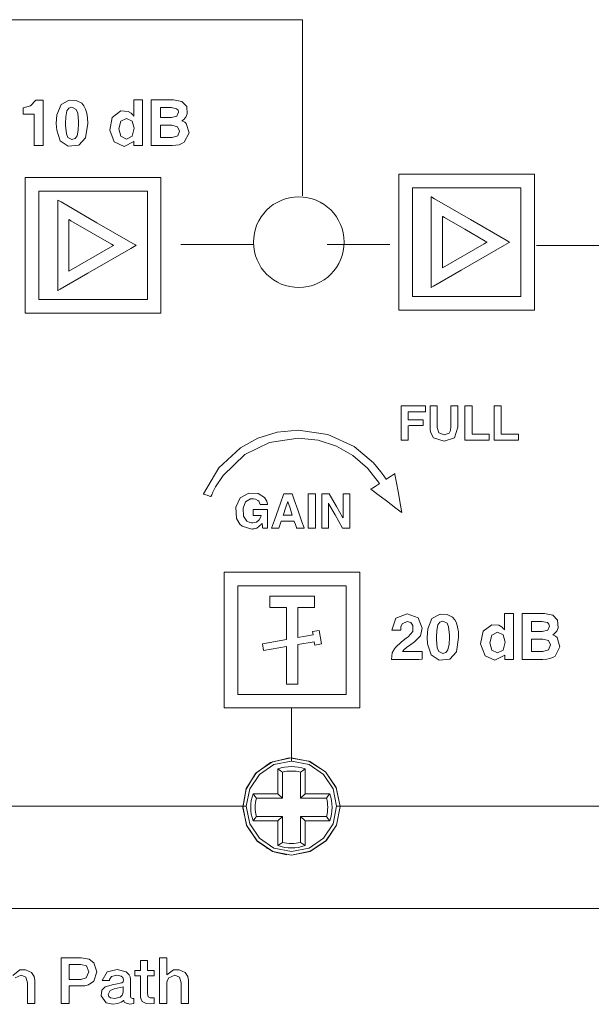
# Model space of a CAD drawing. Units: millimetres. Extents: x -140 to 140, y -71 to 71.
# Drawn here: x 49 to 75, y -25 to 19 of the extents above; entities that cross this region are included whole.
import ezdxf

# ---------------------------------------------------------------- set-up
doc = ezdxf.new("R2010")
doc.units = ezdxf.units.MM
doc.layers.add('Top$23', color=7, linetype='Continuous', true_color=0xffffff)

msp = doc.modelspace()

# ---------------------------------------------------------------- linework, layer by layer
at = {"layer": 'Top$23', "color": 7, "linetype": 'Continuous', "lineweight": 13}
for p, q in [((61.915, 18.947), (38.867, 18.947)), ((61.915, 11.158), (61.915, 18.947)), ((49.65, 5.968), (49.65, 11.968)), ((49.65, 11.968), (55.65, 11.968)), ((55.65, 11.968), (55.65, 5.968)), ((66.17, 12.109), (72.17, 12.109)), ((66.17, 6.109), (66.17, 12.109)), ((72.17, 12.109), (72.17, 6.109)), ((50.25, 6.568), (50.25, 11.368)), ((50.25, 11.368), (55.05, 11.368)), ((55.05, 11.368), (55.05, 6.568)), ((66.77, 11.509), (71.57, 11.509)), ((66.77, 6.709), (66.77, 11.509)), ((71.57, 11.509), (71.57, 6.709)), ((59.742, 8.999), (56.535, 8.999)), ((65.766, 8.999), (62.998, 8.999)), ((72.255, 8.968), (114.253, 8.968)), ((55.05, 6.568), (50.25, 6.568)), ((71.57, 6.709), (66.77, 6.709)), ((72.17, 6.109), (66.17, 6.109)), ((55.65, 5.968), (49.65, 5.968)), ((58.447, -11.486), (58.447, -5.486)), ((58.447, -5.486), (64.447, -5.486)), ((64.447, -5.486), (64.447, -11.486)), ((59.047, -10.886), (59.047, -6.086)), ((59.047, -6.086), (63.847, -6.086)), ((63.847, -6.086), (63.847, -10.886)), ((62.435, -6.538), (60.46, -6.538)), ((60.46, -6.538), (60.46, -7.038)), ((62.435, -7.038), (62.435, -6.538)), ((60.46, -7.038), (61.197, -7.038)), ((61.197, -7.038), (61.197, -8.464)), ((61.697, -7.038), (62.435, -7.038)), ((61.697, -8.378), (61.697, -7.038)), ((62.381, -8.26), (61.697, -8.378)), ((62.649, -8.056), (62.354, -8.108)), ((62.354, -8.108), (62.381, -8.26)), ((62.755, -8.656), (62.649, -8.056)), ((61.197, -8.464), (60.139, -8.646)), ((60.139, -8.646), (60.192, -8.942)), ((61.697, -8.682), (62.433, -8.556)), ((61.697, -10.434), (61.697, -8.682)), ((62.433, -8.556), (62.459, -8.708)), ((62.459, -8.708), (62.755, -8.656)), ((60.192, -8.942), (61.197, -8.769)), ((61.197, -8.769), (61.197, -10.434)), ((61.197, -10.434), (61.697, -10.434)), ((63.847, -10.886), (59.047, -10.886)), ((64.447, -11.486), (58.447, -11.486)), ((61.42, -13.836), (61.42, -11.481)), ((60.821, -14.181), (60.821, -15.278)), ((61.018, -15.476), (61.018, -14.327)), ((61.823, -14.327), (61.823, -15.476)), ((62.021, -15.278), (62.021, -14.181)), ((60.821, -15.278), (59.723, -15.278)), ((59.869, -15.476), (61.018, -15.476)), ((60.821, -15.278), (61.018, -15.476)), ((62.021, -15.278), (61.823, -15.476)), ((61.823, -15.476), (62.972, -15.476)), ((63.118, -15.278), (62.021, -15.278)), ((42.892, -15.828), (59.384, -15.828)), ((63.42, -15.828), (80.602, -15.828)), ((59.723, -16.478), (60.821, -16.478)), ((61.018, -16.281), (59.869, -16.281)), ((60.821, -16.478), (61.018, -16.281)), ((60.821, -16.478), (60.821, -17.575)), ((61.018, -17.429), (61.018, -16.281)), ((62.972, -16.281), (61.823, -16.281)), ((62.021, -16.478), (61.823, -16.281)), ((61.823, -16.281), (61.823, -17.429)), ((62.021, -16.478), (63.118, -16.478)), ((62.021, -17.575), (62.021, -16.478)), ((9.443, -20.357), (79.321, -20.357))]:
    msp.add_line(p, q, dxfattribs=at)
for points in [[(50.037, 14.77), (49.796, 14.77), (49.63, 14.77), (49.56, 14.77), (49.555, 14.77), (49.555, 14.77), (49.555, 14.77), (49.555, 14.911), (49.555, 15.04), (49.555, 15.051), (49.555, 15.052), (49.555, 15.052), (49.555, 15.052), (49.555, 15.052), (49.555, 15.052), (49.886, 15.133), (49.886, 15.133), (49.886, 15.133), (50.109, 15.394), (50.109, 15.394), (50.109, 15.394), (50.33, 15.394), (50.432, 15.394), (50.433, 15.393), (50.433, 15.328), (50.433, 14.378), (50.433, 13.442), (50.433, 13.385), (50.432, 13.385), (50.334, 13.385), (50.042, 13.385), (50.037, 13.385), (50.037, 13.385), (50.037, 13.385), (50.037, 13.387), (50.037, 13.823), (50.037, 14.448), (50.037, 14.746), (50.037, 14.768), (50.037, 14.77), (50.037, 14.77), (50.037, 14.77)], [(55.223, 15.41), (55.324, 15.41), (55.425, 15.41), (55.547, 15.41), (55.815, 15.41), (56.082, 15.41), (56.204, 15.41), (56.572, 15.334), (56.787, 15.113), (56.816, 14.779), (56.755, 14.63), (56.642, 14.515), (56.642, 14.515), (56.642, 14.515), (56.579, 14.477), (56.575, 14.475), (56.575, 14.475), (56.575, 14.475), (56.575, 14.475), (56.575, 14.475), (56.575, 14.475), (56.575, 14.475), (56.575, 14.475), (56.577, 14.474), (56.609, 14.46), (56.669, 14.429), (56.701, 14.409), (56.767, 14.354), (56.893, 13.943), (56.679, 13.527), (56.574, 13.465), (56.449, 13.42), (56.305, 13.394), (56.142, 13.385), (55.952, 13.385), (55.603, 13.385), (55.425, 13.385), (55.368, 13.385), (55.27, 13.385), (55.226, 13.385), (55.223, 13.385), (55.223, 13.385), (55.223, 13.385), (55.223, 13.385), (55.223, 13.452), (55.223, 13.701), (55.223, 14.209), (55.223, 14.77), (55.223, 15.129), (55.223, 15.36), (55.223, 15.407), (55.223, 15.41), (55.223, 15.41), (55.223, 15.41)], [(55.628, 14.617), (55.87, 14.617), (56.112, 14.617), (56.349, 14.676), (56.427, 14.855), (56.406, 14.946), (56.344, 15.01), (56.095, 15.062), (55.861, 15.062), (55.701, 15.062), (55.633, 15.062), (55.628, 15.062), (55.628, 15.062), (55.628, 15.062), (55.628, 15.062), (55.628, 14.839), (55.628, 14.636), (55.628, 14.618), (55.628, 14.617), (55.628, 14.617), (55.628, 14.617)], [(55.628, 13.736), (55.885, 13.736), (56.142, 13.736), (56.39, 13.808), (56.473, 14.024), (56.388, 14.214), (56.134, 14.276), (55.881, 14.276), (55.707, 14.276), (55.634, 14.276), (55.628, 14.276), (55.628, 14.276), (55.628, 14.276), (55.628, 14.276), (55.628, 14.006), (55.628, 13.759), (55.628, 13.738), (55.628, 13.736), (55.628, 13.736), (55.628, 13.736)], [(51.081, 6.964), (51.081, 10.709), (51.081, 10.956), (51.081, 10.971), (51.081, 10.972), (51.081, 10.972), (51.081, 10.972), (51.089, 10.967), (51.111, 10.955), (51.23, 10.886), (52.817, 9.97), (54.403, 9.054), (54.522, 8.985), (54.544, 8.973), (54.552, 8.968), (54.552, 8.968), (54.552, 8.968), (54.551, 8.968), (54.538, 8.96), (54.324, 8.836), (52.413, 7.733), (51.189, 7.026), (51.088, 6.968), (51.081, 6.964), (51.081, 6.964), (51.081, 6.964)], [(67.601, 7.105), (67.601, 10.851), (67.601, 11.097), (67.601, 11.113), (67.601, 11.114), (67.601, 11.114), (67.601, 11.114), (67.609, 11.109), (67.631, 11.096), (67.75, 11.027), (69.337, 10.111), (70.923, 9.195), (71.042, 9.127), (71.064, 9.114), (71.072, 9.109), (71.072, 9.109), (71.072, 9.109), (71.071, 9.109), (71.058, 9.101), (70.844, 8.978), (68.933, 7.874), (67.709, 7.167), (67.608, 7.109), (67.601, 7.105), (67.601, 7.105), (67.601, 7.105)], [(51.581, 7.83), (53.423, 8.893), (53.544, 8.963), (53.552, 8.968), (53.552, 8.968), (53.552, 8.968), (53.552, 8.968), (53.548, 8.971), (53.535, 8.978), (53.468, 9.017), (52.567, 9.537), (51.666, 10.057), (51.598, 10.096), (51.586, 10.104), (51.581, 10.106), (51.581, 10.106), (51.581, 10.106), (51.581, 10.106), (51.581, 10.097), (51.581, 9.957), (51.581, 8.703), (51.581, 7.901), (51.581, 7.835), (51.581, 7.83), (51.581, 7.83), (51.581, 7.83)], [(68.101, 7.971), (69.943, 9.035), (70.064, 9.105), (70.072, 9.109), (70.072, 9.109), (70.072, 9.109), (70.072, 9.109), (70.067, 9.112), (70.055, 9.119), (69.987, 9.158), (69.086, 9.678), (68.185, 10.199), (68.118, 10.238), (68.105, 10.245), (68.101, 10.247), (68.101, 10.247), (68.101, 10.247), (68.101, 10.247), (68.101, 10.238), (68.101, 10.098), (68.101, 8.845), (68.101, 8.042), (68.101, 7.976), (68.101, 7.971), (68.101, 7.971), (68.101, 7.971)], [(66.271, 0.354), (66.271, 1.842), (66.271, 1.873), (66.271, 1.874), (66.271, 1.874), (66.278, 1.874), (66.404, 1.874), (67.324, 1.874), (67.347, 1.874), (67.352, 1.874), (67.352, 1.874), (67.352, 1.867), (67.352, 1.671), (67.352, 1.612), (67.349, 1.604), (67.329, 1.604), (66.621, 1.604), (66.594, 1.604), (66.588, 1.604), (66.588, 1.604), (66.588, 1.604), (66.588, 1.574), (66.588, 1.276), (66.588, 1.259), (66.588, 1.259), (66.591, 1.259), (66.605, 1.259), (66.921, 1.259), (67.238, 1.259), (67.253, 1.259), (67.254, 1.259), (67.254, 1.259), (67.254, 1.258), (67.254, 1.244), (67.254, 1.123), (67.254, 1.01), (67.254, 0.997), (67.245, 0.997), (66.635, 0.997), (66.588, 0.995), (66.588, 0.981), (66.588, 0.385), (66.588, 0.354), (66.588, 0.354), (66.588, 0.354), (66.584, 0.354), (66.45, 0.354), (66.376, 0.354), (66.306, 0.354), (66.274, 0.354), (66.271, 0.354), (66.271, 0.354), (66.271, 0.354)], [(69.093, 0.354), (69.093, 1.114), (69.093, 1.636), (69.093, 1.857), (69.093, 1.873), (69.093, 1.874), (69.093, 1.874), (69.172, 1.874), (69.251, 1.874), (69.33, 1.874), (69.385, 1.874), (69.408, 1.874), (69.41, 1.874), (69.41, 1.874), (69.41, 1.874), (69.41, 1.249), (69.41, 0.819), (69.41, 0.638), (69.41, 0.625), (69.41, 0.624), (69.41, 0.624), (69.788, 0.624), (70.047, 0.624), (70.157, 0.624), (70.165, 0.624), (70.165, 0.624), (70.165, 0.624), (70.165, 0.557), (70.165, 0.49), (70.165, 0.422), (70.165, 0.376), (70.165, 0.356), (70.165, 0.354), (70.165, 0.354), (70.165, 0.354), (69.629, 0.354), (69.139, 0.354), (69.096, 0.354), (69.093, 0.354), (69.093, 0.354), (69.093, 0.354)], [(70.386, 0.354), (70.386, 1.114), (70.386, 1.636), (70.386, 1.857), (70.386, 1.873), (70.386, 1.874), (70.386, 1.874), (70.465, 1.874), (70.544, 1.874), (70.623, 1.874), (70.678, 1.874), (70.701, 1.874), (70.703, 1.874), (70.703, 1.874), (70.703, 1.874), (70.703, 1.249), (70.703, 0.819), (70.703, 0.638), (70.703, 0.625), (70.703, 0.624), (70.703, 0.624), (71.081, 0.624), (71.34, 0.624), (71.45, 0.624), (71.458, 0.624), (71.458, 0.624), (71.458, 0.624), (71.458, 0.557), (71.458, 0.49), (71.458, 0.422), (71.458, 0.376), (71.458, 0.356), (71.458, 0.354), (71.458, 0.354), (71.458, 0.354), (70.922, 0.354), (70.432, 0.354), (70.389, 0.354), (70.386, 0.354), (70.386, 0.354), (70.386, 0.354)], [(62.163, -2.014), (62.443, -2.014), (62.478, -2.014), (62.48, -2.014), (62.48, -2.014), (62.48, -2.014), (62.48, -2.064), (62.48, -2.251), (62.48, -3.052), (62.48, -3.496), (62.48, -3.531), (62.48, -3.533), (62.48, -3.533), (62.48, -3.533), (62.2, -3.533), (62.165, -3.533), (62.163, -3.533), (62.163, -3.533), (62.163, -3.533), (62.163, -3.483), (62.163, -3.296), (62.163, -2.494), (62.163, -2.051), (62.163, -2.016), (62.163, -2.014), (62.163, -2.014), (62.163, -2.014)], [(63.058, -3.533), (62.785, -3.533), (62.761, -3.533), (62.761, -3.533), (62.761, -3.533), (62.761, -3.532), (62.761, -3.507), (62.761, -2.149), (62.761, -2.023), (62.761, -2.014), (62.761, -2.014), (62.761, -2.014), (62.763, -2.014), (63.021, -2.014), (63.09, -2.014), (63.094, -2.014), (63.094, -2.014), (63.094, -2.014), (63.094, -2.014), (63.096, -2.017), (63.42, -2.585), (63.684, -3.046), (63.703, -3.08), (63.704, -3.08), (63.704, -3.08), (63.704, -2.535), (63.704, -2.058), (63.704, -2.017), (63.704, -2.014), (63.977, -2.014), (64, -2.014), (64, -2.014), (64, -2.014), (64, -2.015), (64, -2.04), (64, -3.398), (64, -3.524), (64, -3.533), (64, -3.533), (64, -3.533), (63.999, -3.533), (63.754, -3.533), (63.688, -3.533), (63.684, -3.533), (63.684, -3.533), (63.684, -3.533), (63.684, -3.533), (63.682, -3.53), (63.349, -2.947), (63.078, -2.473), (63.058, -2.438), (63.058, -2.438), (63.058, -2.438), (63.058, -2.998), (63.058, -3.487), (63.058, -3.53), (63.058, -3.533)], [(61.057, -2.963), (61.258, -2.963), (61.443, -2.963), (61.459, -2.963), (61.46, -2.963), (61.46, -2.963), (61.46, -2.963), (61.46, -2.963), (61.46, -2.963), (61.359, -2.657), (61.267, -2.378), (61.259, -2.353), (61.258, -2.352), (61.258, -2.352), (61.258, -2.352), (61.258, -2.352), (61.258, -2.352), (61.258, -2.352), (61.258, -2.352), (61.258, -2.352), (61.258, -2.352), (61.258, -2.352), (61.258, -2.352), (61.258, -2.352), (61.258, -2.352), (61.158, -2.657), (61.065, -2.936), (61.057, -2.961), (61.057, -2.962), (61.057, -2.963), (61.057, -2.963)], [(71.628, -7.314), (71.729, -7.314), (71.83, -7.314), (71.952, -7.314), (72.22, -7.314), (72.487, -7.314), (72.609, -7.314), (72.977, -7.391), (73.192, -7.612), (73.222, -7.946), (73.161, -8.095), (73.047, -8.21), (73.047, -8.21), (73.047, -8.21), (72.984, -8.248), (72.98, -8.25), (72.98, -8.25), (72.98, -8.25), (72.98, -8.25), (72.98, -8.25), (72.98, -8.25), (72.98, -8.25), (72.98, -8.25), (72.982, -8.251), (73.015, -8.265), (73.074, -8.295), (73.107, -8.316), (73.173, -8.371), (73.298, -8.781), (73.084, -9.198), (72.979, -9.26), (72.854, -9.305), (72.71, -9.331), (72.547, -9.34), (72.357, -9.34), (72.008, -9.34), (71.83, -9.34), (71.773, -9.34), (71.675, -9.34), (71.631, -9.34), (71.628, -9.34), (71.628, -9.34), (71.628, -9.34), (71.628, -9.34), (71.628, -9.273), (71.628, -9.024), (71.628, -8.516), (71.628, -7.955), (71.628, -7.596), (71.628, -7.364), (71.628, -7.318), (71.628, -7.315), (71.628, -7.314), (71.628, -7.314)], [(72.033, -8.108), (72.275, -8.108), (72.517, -8.108), (72.754, -8.049), (72.832, -7.87), (72.812, -7.779), (72.75, -7.715), (72.5, -7.663), (72.267, -7.663), (72.106, -7.663), (72.038, -7.663), (72.033, -7.663), (72.033, -7.663), (72.033, -7.663), (72.033, -7.663), (72.033, -7.886), (72.033, -8.089), (72.033, -8.107), (72.033, -8.108), (72.033, -8.108), (72.033, -8.108)], [(72.033, -8.989), (72.29, -8.989), (72.547, -8.989), (72.795, -8.917), (72.878, -8.701), (72.793, -8.511), (72.539, -8.449), (72.286, -8.449), (72.112, -8.449), (72.039, -8.449), (72.033, -8.449), (72.033, -8.449), (72.033, -8.449), (72.033, -8.449), (72.033, -8.719), (72.033, -8.966), (72.033, -8.987), (72.033, -8.989), (72.033, -8.989), (72.033, -8.989)], [(59.271, -15.878), (59.422, -15.048), (59.88, -14.34), (60.576, -13.863), (61.402, -13.69), (62.23, -13.848), (62.934, -14.313), (63.405, -15.013), (63.571, -15.84)], [(60.821, -14.181), (60.931, -14.261), (61.018, -14.327)], [(62.021, -14.181), (61.91, -14.261), (61.823, -14.327)], [(59.723, -15.278), (59.804, -15.389), (59.869, -15.476)], [(63.118, -15.278), (63.037, -15.389), (62.972, -15.476)], [(59.27, -15.845), (59.433, -16.668), (59.9, -17.365), (60.599, -17.828), (61.422, -17.991), (62.245, -17.826), (62.942, -17.36), (63.408, -16.663), (63.571, -15.84)], [(59.723, -16.478), (59.804, -16.368), (59.869, -16.281)], [(63.118, -16.478), (63.037, -16.368), (62.972, -16.281)], [(61.214, -17.98), (60.687, -17.861), (60.304, -17.678)], [(60.821, -17.575), (60.931, -17.495), (61.018, -17.429)], [(62.021, -17.575), (61.91, -17.495), (61.823, -17.429)], [(51.237, -22.538), (51.376, -22.538), (51.682, -22.538), (52.016, -22.538), (52.103, -22.538), (52.121, -22.538), (52.125, -22.538), (52.126, -22.538), (52.126, -22.538), (52.126, -22.538), (52.126, -22.538), (52.476, -22.6), (52.684, -22.756), (52.811, -23.161), (52.684, -23.564), (52.442, -23.732), (52.28, -23.77), (52.197, -23.778), (52.158, -23.779), (52.14, -23.779), (52.132, -23.779), (52.129, -23.779), (52.127, -23.779), (52.126, -23.779), (52.126, -23.779), (52.126, -23.779), (52.126, -23.779), (52.126, -23.779), (52.126, -23.779), (52.126, -23.779), (52.126, -23.779), (52.125, -23.779), (52.122, -23.779), (52.114, -23.779), (52.09, -23.779), (52.023, -23.779), (51.858, -23.779), (51.674, -23.779), (51.596, -23.779), (51.59, -23.779), (51.59, -23.779), (51.59, -23.779), (51.59, -23.779), (51.59, -23.779), (51.59, -23.779), (51.59, -23.779), (51.59, -23.779), (51.59, -23.78), (51.59, -23.781), (51.59, -23.785), (51.59, -23.796), (51.59, -23.83), (51.59, -23.927), (51.59, -24.166), (51.59, -24.431), (51.59, -24.543), (51.59, -24.551), (51.59, -24.552), (51.59, -24.552), (51.59, -24.552), (51.59, -24.552), (51.59, -24.552), (51.59, -24.552), (51.59, -24.552), (51.589, -24.552), (51.587, -24.552), (51.582, -24.552), (51.567, -24.552), (51.522, -24.552), (51.414, -24.552), (51.292, -24.552), (51.241, -24.552), (51.238, -24.552), (51.237, -24.552), (51.237, -24.552), (51.237, -24.552), (51.237, -24.552), (51.237, -24.552), (51.237, -24.552), (51.237, -24.551), (51.237, -24.551), (51.237, -24.547), (51.237, -24.538), (51.237, -24.508), (51.237, -24.419), (51.237, -24.167), (51.237, -23.545), (51.237, -23.005), (51.237, -22.624), (51.237, -22.544), (51.237, -22.538), (51.237, -22.538), (51.237, -22.538)], [(55.583, -22.538), (55.583, -22.538), (55.583, -22.538), (55.584, -22.538), (55.584, -22.538), (55.586, -22.538), (55.592, -22.538), (55.61, -22.538), (55.659, -22.538), (55.774, -22.538), (55.905, -22.538), (55.905, -22.56), (55.905, -22.866), (55.905, -23.121), (55.905, -23.276), (55.905, -23.285), (55.905, -23.286), (55.905, -23.286), (55.905, -23.286), (55.906, -23.286), (55.909, -23.286), (55.91, -23.286), (55.911, -23.286), (55.911, -23.286), (55.911, -23.286), (55.911, -23.286), (56.21, -23.072), (56.461, -23.062), (56.724, -23.18), (56.836, -23.358), (56.858, -23.46), (56.863, -23.51), (56.864, -23.532), (56.864, -23.542), (56.864, -23.547), (56.864, -23.549), (56.864, -23.55), (56.864, -23.55), (56.864, -23.55), (56.864, -23.55), (56.864, -23.55), (56.864, -23.551), (56.864, -23.551), (56.864, -23.551), (56.864, -23.552), (56.864, -23.557), (56.864, -23.57), (56.864, -23.61), (56.864, -23.724), (56.864, -24.01), (56.864, -24.486), (56.864, -24.548), (56.864, -24.551), (56.864, -24.552), (56.864, -24.552), (56.864, -24.552), (56.863, -24.552), (56.861, -24.552), (56.85, -24.552), (56.703, -24.552), (56.556, -24.552), (56.545, -24.552), (56.543, -24.552), (56.543, -24.552), (56.543, -24.551), (56.543, -24.548), (56.543, -24.492), (56.543, -24.179), (56.543, -23.812), (56.543, -23.635), (56.469, -23.386), (56.258, -23.308), (56.001, -23.419), (55.924, -23.558), (55.909, -23.631), (55.906, -23.665), (55.905, -23.68), (55.905, -23.686), (55.905, -23.689), (55.905, -23.691), (55.905, -23.691), (55.905, -23.691), (55.905, -23.692), (55.905, -23.692), (55.905, -23.692), (55.905, -23.692), (55.905, -23.692), (55.905, -23.692), (55.905, -23.693), (55.905, -23.697), (55.905, -23.708), (55.905, -23.743), (55.905, -23.841), (55.905, -24.086), (55.905, -24.495), (55.905, -24.541), (55.905, -24.55), (55.905, -24.552), (55.905, -24.552), (55.902, -24.552), (55.891, -24.552), (55.744, -24.552), (55.597, -24.552), (55.586, -24.552), (55.584, -24.552), (55.583, -24.552), (55.583, -24.551), (55.583, -24.548), (55.583, -24.539), (55.583, -24.509), (55.583, -24.42), (55.583, -23.937), (55.583, -23.311), (55.583, -22.884), (55.583, -22.6), (55.583, -22.538)], [(49.098, -23.314), (49.414, -23.072), (49.665, -23.062), (49.929, -23.18), (50.04, -23.358), (50.063, -23.46), (50.067, -23.51), (50.068, -23.532), (50.068, -23.542), (50.068, -23.547), (50.068, -23.549), (50.068, -23.55), (50.068, -23.55), (50.068, -23.55), (50.068, -23.55), (50.068, -23.55), (50.068, -23.551), (50.068, -23.551), (50.068, -23.551), (50.068, -23.552), (50.068, -23.557), (50.068, -23.57), (50.068, -23.61), (50.068, -23.724), (50.068, -24.01), (50.068, -24.486), (50.068, -24.548), (50.068, -24.551), (50.068, -24.552), (50.068, -24.552), (50.068, -24.552), (50.067, -24.552), (50.065, -24.552), (50.054, -24.552), (49.907, -24.552), (49.761, -24.552), (49.749, -24.552), (49.747, -24.552), (49.747, -24.552), (49.747, -24.551), (49.747, -24.548), (49.747, -24.492), (49.747, -24.179), (49.747, -23.812), (49.747, -23.635), (49.673, -23.386), (49.462, -23.308), (49.205, -23.419)], [(51.59, -23.491), (51.848, -23.491), (52.106, -23.491), (52.342, -23.42), (52.459, -23.158), (52.355, -22.893), (52.112, -22.826), (51.851, -22.826), (51.671, -22.826), (51.596, -22.826), (51.59, -22.826), (51.59, -22.826), (51.59, -22.826), (51.59, -22.826), (51.59, -23.158), (51.59, -23.463), (51.59, -23.489), (51.59, -23.491), (51.59, -23.491), (51.59, -23.491)], [(54.497, -23.094), (54.497, -23.094), (54.497, -23.094), (54.497, -23.094), (54.498, -23.094), (54.499, -23.094), (54.502, -23.094), (54.513, -23.094), (54.544, -23.094), (54.618, -23.094), (54.702, -23.094), (54.737, -23.094), (54.74, -23.094), (54.74, -23.094), (54.74, -23.094), (54.74, -23.094), (54.74, -23.094), (54.74, -23.094), (54.74, -23.094), (54.74, -23.093), (54.74, -23.093), (54.74, -23.091), (54.74, -23.084), (54.74, -23.065), (54.74, -23.01), (54.74, -22.875), (54.74, -22.725), (54.74, -22.661), (54.74, -22.657), (54.74, -22.657), (54.74, -22.656), (54.74, -22.656), (54.74, -22.656), (54.74, -22.656), (54.74, -22.656), (54.74, -22.656), (54.74, -22.656), (54.74, -22.656), (54.742, -22.656), (54.747, -22.656), (54.761, -22.656), (54.801, -22.656), (54.9, -22.656), (55.011, -22.656), (55.058, -22.656), (55.061, -22.656), (55.061, -22.656), (55.061, -22.656), (55.061, -22.656), (55.061, -22.656), (55.061, -22.656), (55.061, -22.657), (55.061, -22.657), (55.061, -22.657), (55.061, -22.66), (55.061, -22.666), (55.061, -22.685), (55.061, -22.74), (55.061, -22.875), (55.061, -23.025), (55.061, -23.089), (55.061, -23.093), (55.061, -23.094), (55.061, -23.094), (55.061, -23.094), (55.061, -23.094), (55.061, -23.094), (55.061, -23.094), (55.061, -23.094), (55.061, -23.094), (55.062, -23.094), (55.063, -23.094), (55.067, -23.094), (55.08, -23.094), (55.117, -23.094), (55.206, -23.094), (55.306, -23.094), (55.348, -23.094), (55.351, -23.094), (55.351, -23.094), (55.352, -23.094), (55.352, -23.094), (55.352, -23.094), (55.352, -23.094), (55.352, -23.094), (55.352, -23.094), (55.352, -23.094), (55.352, -23.095), (55.352, -23.099), (55.352, -23.109), (55.352, -23.14), (55.352, -23.214), (55.352, -23.296), (55.352, -23.331), (55.352, -23.333), (55.352, -23.333), (55.352, -23.333), (55.352, -23.333), (55.352, -23.333), (55.352, -23.333), (55.351, -23.333), (55.351, -23.333), (55.351, -23.333), (55.349, -23.333), (55.345, -23.333), (55.332, -23.333), (55.296, -23.333), (55.206, -23.333), (55.106, -23.333), (55.064, -23.333), (55.061, -23.333), (55.061, -23.333), (55.061, -23.333), (55.061, -23.333), (55.061, -23.333), (55.061, -23.333), (55.061, -23.333), (55.061, -23.334), (55.061, -23.334), (55.061, -23.335), (55.061, -23.339), (55.061, -23.35), (55.061, -23.385), (55.061, -23.482), (55.061, -23.723), (55.061, -23.99), (55.061, -24.112), (55.085, -24.262), (55.168, -24.309), (55.25, -24.312), (55.307, -24.309), (55.332, -24.305), (55.343, -24.303), (55.348, -24.302), (55.35, -24.301), (55.351, -24.301), (55.351, -24.301), (55.351, -24.301), (55.351, -24.301), (55.352, -24.301), (55.352, -24.301), (55.352, -24.301), (55.352, -24.301), (55.352, -24.301), (55.352, -24.301), (55.352, -24.301), (55.352, -24.301), (55.352, -24.301), (55.352, -24.303), (55.352, -24.306), (55.352, -24.317), (55.352, -24.348), (55.352, -24.425), (55.352, -24.539), (55.352, -24.548), (55.352, -24.549), (55.352, -24.549), (55.352, -24.549), (55.352, -24.549), (55.352, -24.549), (55.176, -24.565), (54.994, -24.555), (54.817, -24.471), (54.754, -24.337), (54.743, -24.261), (54.741, -24.224), (54.74, -24.207), (54.74, -24.2), (54.74, -24.196), (54.74, -24.195), (54.74, -24.194), (54.74, -24.194), (54.74, -24.194), (54.74, -24.194), (54.74, -24.194), (54.74, -24.194), (54.74, -24.193), (54.74, -24.193), (54.74, -24.192), (54.74, -24.188), (54.74, -24.177), (54.74, -24.143), (54.74, -24.045), (54.74, -23.799), (54.74, -23.39), (54.74, -23.345), (54.74, -23.335), (54.74, -23.334), (54.74, -23.333), (54.738, -23.333), (54.729, -23.333), (54.601, -23.333), (54.498, -23.333), (54.497, -23.333), (54.497, -23.333), (54.497, -23.332), (54.497, -23.296), (54.497, -23.169), (54.497, -23.1), (54.497, -23.094), (54.497, -23.094), (54.497, -23.094)]]:
    msp.add_lwpolyline(points, dxfattribs=at)
for points in [[(51.192, 13.583), (51.037, 14.067), (51.021, 14.352), (51.05, 14.739), (51.231, 15.192), (51.588, 15.385), (51.899, 15.374), (52.143, 15.251), (52.239, 15.139), (52.313, 14.995), (52.366, 14.817), (52.398, 14.606), (52.409, 14.362), (52.409, 14.357), (52.409, 14.353), (52.409, 14.352), (52.409, 14.352), (52.409, 14.352), (52.409, 14.352), (52.409, 14.352), (52.314, 13.724), (52.023, 13.395), (51.549, 13.348), (51.192, 13.583)], [(54.018, 13.346), (53.578, 13.542), (53.383, 14.069), (53.496, 14.629), (53.88, 14.911), (54.193, 14.894), (54.333, 14.811), (54.387, 14.758), (54.409, 14.731), (54.419, 14.719), (54.423, 14.713), (54.425, 14.711), (54.426, 14.71), (54.426, 14.709), (54.426, 14.709), (54.426, 14.709), (54.426, 14.709), (54.426, 14.709), (54.426, 14.709), (54.426, 14.709), (54.426, 14.709), (54.426, 14.709), (54.427, 14.708), (54.428, 14.707), (54.431, 14.703), (54.438, 14.694), (54.441, 14.689), (54.443, 14.687), (54.443, 14.687), (54.443, 14.687), (54.443, 14.687), (54.443, 14.687), (54.443, 14.687), (54.443, 14.688), (54.443, 14.692), (54.443, 14.705), (54.443, 14.747), (54.443, 14.865), (54.443, 15.142), (54.443, 15.366), (54.443, 15.408), (54.443, 15.41), (54.443, 15.41), (54.445, 15.41), (54.55, 15.41), (54.639, 15.41), (54.703, 15.41), (54.836, 15.41), (54.838, 15.41), (54.838, 15.41), (54.838, 15.41), (54.838, 15.41), (54.838, 15.41), (54.838, 15.41), (54.838, 15.409), (54.838, 15.407), (54.838, 15.399), (54.838, 15.375), (54.838, 15.001), (54.838, 14.398), (54.838, 13.795), (54.838, 13.42), (54.838, 13.392), (54.838, 13.386), (54.838, 13.385), (54.838, 13.385), (54.838, 13.385), (54.838, 13.385), (54.838, 13.385), (54.836, 13.385), (54.707, 13.385), (54.596, 13.385), (54.488, 13.385), (54.459, 13.385), (54.455, 13.386), (54.455, 13.487), (54.455, 13.554), (54.455, 13.572), (54.455, 13.575), (54.455, 13.576), (54.455, 13.576), (54.455, 13.576), (54.455, 13.576), (54.455, 13.576), (54.455, 13.576), (54.45, 13.57), (54.449, 13.567), (54.448, 13.567), (54.448, 13.567), (54.448, 13.567), (54.448, 13.567), (54.018, 13.346)], [(51.937, 13.811), (51.99, 14.061), (52.002, 14.355), (52.002, 14.45), (51.966, 14.819), (51.9, 14.983), (51.714, 15.074), (51.58, 15.034), (51.493, 14.912), (51.441, 14.656), (51.428, 14.355), (51.429, 14.262), (51.465, 13.902), (51.53, 13.741), (51.714, 13.652), (51.849, 13.692), (51.937, 13.811)], [(54.124, 14.582), (53.876, 14.46), (53.787, 14.122), (53.876, 13.791), (54.123, 13.671), (54.372, 13.797), (54.462, 14.145), (54.372, 14.467), (54.124, 14.582)], [(68.782, 0.927), (68.639, 0.457), (68.639, 0.457), (68.639, 0.457), (68.169, 0.313), (67.706, 0.463), (67.706, 0.463), (67.706, 0.463), (67.585, 0.683), (67.561, 0.812), (67.556, 0.875), (67.555, 0.904), (67.555, 0.917), (67.555, 0.922), (67.555, 0.925), (67.555, 0.926), (67.555, 0.927), (67.555, 0.927), (67.555, 0.927), (67.555, 0.927), (67.555, 0.927), (67.555, 0.927), (67.555, 0.927), (67.555, 0.928), (67.555, 0.929), (67.555, 0.934), (67.555, 0.948), (67.555, 0.989), (67.555, 1.108), (67.555, 1.4), (67.555, 1.726), (67.555, 1.863), (67.555, 1.873), (67.555, 1.874), (67.555, 1.874), (67.555, 1.874), (67.555, 1.874), (67.555, 1.874), (67.555, 1.874), (67.555, 1.874), (67.555, 1.874), (67.555, 1.874), (67.556, 1.874), (67.558, 1.874), (67.565, 1.874), (67.585, 1.874), (67.634, 1.874), (67.693, 1.874), (67.709, 1.874), (67.712, 1.874), (67.713, 1.874), (67.713, 1.874), (67.713, 1.874), (67.713, 1.874), (67.713, 1.874), (67.713, 1.874), (67.713, 1.874), (67.714, 1.874), (67.716, 1.874), (67.723, 1.874), (67.743, 1.874), (67.792, 1.874), (67.847, 1.874), (67.87, 1.874), (67.872, 1.874), (67.872, 1.874), (67.872, 1.874), (67.872, 1.874), (67.872, 1.874), (67.872, 1.874), (67.872, 1.874), (67.872, 1.873), (67.872, 1.873), (67.872, 1.872), (67.872, 1.867), (67.872, 1.853), (67.872, 1.81), (67.872, 1.691), (67.872, 1.395), (67.872, 1.066), (67.872, 0.917), (67.946, 0.672), (67.946, 0.672), (67.946, 0.672), (68.169, 0.59), (68.396, 0.665), (68.451, 0.781), (68.462, 0.852), (68.464, 0.887), (68.464, 0.904), (68.464, 0.911), (68.464, 0.914), (68.464, 0.915), (68.464, 0.916), (68.464, 0.916), (68.464, 0.917), (68.464, 0.917), (68.464, 0.917), (68.464, 0.917), (68.464, 0.917), (68.464, 0.917), (68.464, 0.919), (68.464, 0.923), (68.464, 0.937), (68.464, 0.98), (68.464, 1.1), (68.464, 1.395), (68.464, 1.724), (68.464, 1.863), (68.464, 1.873), (68.464, 1.874), (68.464, 1.874), (68.464, 1.874), (68.464, 1.874), (68.464, 1.874), (68.464, 1.874), (68.464, 1.874), (68.464, 1.874), (68.465, 1.874), (68.465, 1.874), (68.468, 1.874), (68.475, 1.874), (68.495, 1.874), (68.543, 1.874), (68.603, 1.874), (68.618, 1.874), (68.622, 1.874), (68.622, 1.874), (68.622, 1.874), (68.622, 1.874), (68.622, 1.874), (68.622, 1.874), (68.623, 1.874), (68.623, 1.874), (68.624, 1.874), (68.626, 1.874), (68.633, 1.874), (68.653, 1.874), (68.702, 1.874), (68.757, 1.874), (68.78, 1.874), (68.781, 1.874), (68.782, 1.874), (68.782, 1.874), (68.782, 1.874), (68.782, 1.874), (68.782, 1.874), (68.782, 1.874), (68.782, 1.873), (68.782, 1.873), (68.782, 1.872), (68.782, 1.867), (68.782, 1.853), (68.782, 1.811), (68.782, 1.693), (68.782, 1.4), (68.782, 0.968), (68.782, 0.93), (68.782, 0.927), (68.782, 0.927)], [(65.314, -1.564), (64.781, -0.877), (64.142, -0.319), (63.411, 0.096), (62.601, 0.356), (61.723, 0.446), (60.453, 0.257), (59.364, -0.273), (58.398, -1.207), (58.069, -1.713), (57.944, -1.951), (57.894, -2.059), (57.872, -2.107), (57.863, -2.129), (57.859, -2.138), (57.857, -2.142), (57.856, -2.144), (57.856, -2.145), (57.855, -2.145), (57.855, -2.145), (57.855, -2.145), (57.855, -2.145), (57.855, -2.145), (57.855, -2.145), (57.855, -2.145), (57.855, -2.145), (57.853, -2.144), (57.848, -2.143), (57.834, -2.137), (57.792, -2.122), (57.69, -2.085), (57.538, -2.031), (57.525, -2.026), (57.524, -2.026), (57.524, -2.026), (57.524, -2.026), (57.524, -2.026), (57.524, -2.026), (58.21, -0.875), (59.165, 0.017), (59.931, 0.439), (60.787, 0.705), (61.723, 0.797), (63.032, 0.61), (64.189, 0.074), (65.052, -0.653), (65.378, -1.041), (65.51, -1.224), (65.567, -1.307), (65.591, -1.344), (65.601, -1.36), (65.606, -1.367), (65.608, -1.37), (65.609, -1.372), (65.61, -1.373), (65.61, -1.373), (65.61, -1.373), (65.61, -1.373), (65.61, -1.373), (65.61, -1.373), (65.61, -1.373), (65.61, -1.373), (65.61, -1.372), (65.612, -1.371), (65.618, -1.367), (65.635, -1.357), (65.683, -1.326), (65.801, -1.249), (65.976, -1.136), (65.991, -1.127), (65.992, -1.126), (65.992, -1.126), (65.992, -1.126), (65.992, -1.126), (65.992, -1.126), (65.992, -1.126), (65.992, -1.126), (65.992, -1.126), (65.993, -1.127), (65.993, -1.13), (65.995, -1.138), (65.999, -1.163), (66.013, -1.24), (66.052, -1.455), (66.149, -1.987), (66.233, -2.449), (66.293, -2.775), (66.305, -2.844), (66.306, -2.848), (66.306, -2.849), (66.306, -2.849), (66.306, -2.849), (66.306, -2.849), (66.306, -2.849), (66.306, -2.849), (66.306, -2.849), (66.306, -2.849), (66.306, -2.848), (66.305, -2.848), (66.303, -2.846), (66.297, -2.841), (66.276, -2.826), (66.215, -2.78), (66.043, -2.65), (65.618, -2.331), (65.248, -2.053), (64.988, -1.857), (64.933, -1.815), (64.929, -1.813), (64.929, -1.812), (64.929, -1.812), (64.929, -1.812), (64.929, -1.812), (64.929, -1.812), (64.929, -1.812), (64.929, -1.812), (64.929, -1.812), (64.929, -1.812), (64.929, -1.812), (64.93, -1.812), (64.932, -1.811), (64.937, -1.807), (64.954, -1.796), (65.003, -1.765), (65.121, -1.688), (65.297, -1.574), (65.313, -1.564), (65.314, -1.564), (65.314, -1.564), (65.314, -1.564)], [(59.667, -3.574), (59.246, -3.454), (59.14, -3.36), (58.994, -3.109), (58.958, -2.605), (59.148, -2.191), (59.532, -1.986), (59.948, -2.007), (60.232, -2.186), (60.325, -2.34), (60.35, -2.419), (60.357, -2.455), (60.36, -2.472), (60.361, -2.479), (60.361, -2.483), (60.361, -2.484), (60.361, -2.485), (60.361, -2.485), (60.361, -2.485), (60.361, -2.485), (60.361, -2.485), (60.361, -2.485), (60.361, -2.485), (60.361, -2.485), (60.361, -2.485), (60.361, -2.485), (60.361, -2.485), (60.359, -2.485), (60.354, -2.485), (60.34, -2.485), (60.301, -2.485), (60.203, -2.485), (60.058, -2.485), (60.045, -2.485), (60.044, -2.485), (60.044, -2.485), (60.044, -2.485), (60.044, -2.485), (60.044, -2.485), (59.977, -2.35), (59.932, -2.311), (59.828, -2.255), (59.743, -2.237), (59.615, -2.245), (59.389, -2.379), (59.279, -2.656), (59.3, -3.004), (59.447, -3.229), (59.581, -3.29), (59.652, -3.302), (59.686, -3.304), (59.701, -3.305), (59.707, -3.305), (59.71, -3.305), (59.712, -3.305), (59.712, -3.305), (59.712, -3.305), (59.713, -3.305), (59.713, -3.305), (59.713, -3.305), (59.713, -3.305), (59.712, -3.305), (59.712, -3.305), (59.712, -3.305), (59.712, -3.305), (59.712, -3.305), (59.712, -3.305), (59.875, -3.27), (59.999, -3.164), (59.999, -3.164), (59.999, -3.164), (60.053, -3.066), (60.071, -3.018), (60.078, -2.995), (60.081, -2.985), (60.082, -2.981), (60.082, -2.979), (60.083, -2.978), (60.083, -2.977), (60.083, -2.977), (60.083, -2.977), (60.083, -2.977), (60.083, -2.977), (60.083, -2.977), (60.083, -2.977), (60.083, -2.977), (60.083, -2.976), (60.083, -2.975), (60.083, -2.974), (60.083, -2.974), (60.083, -2.974), (60.083, -2.974), (60.083, -2.974), (60.083, -2.974), (60.083, -2.974), (60.083, -2.974), (60.082, -2.974), (60.082, -2.974), (60.08, -2.974), (60.075, -2.974), (60.059, -2.974), (60.014, -2.974), (59.904, -2.974), (59.781, -2.974), (59.737, -2.974), (59.728, -2.974), (59.726, -2.974), (59.725, -2.974), (59.725, -2.974), (59.725, -2.974), (59.725, -2.974), (59.725, -2.974), (59.725, -2.974), (59.725, -2.974), (59.725, -2.974), (59.725, -2.973), (59.725, -2.972), (59.725, -2.968), (59.725, -2.957), (59.725, -2.924), (59.725, -2.843), (59.725, -2.753), (59.725, -2.721), (59.725, -2.714), (59.725, -2.713), (59.725, -2.713), (59.725, -2.712), (59.725, -2.712), (59.725, -2.712), (59.725, -2.712), (59.725, -2.712), (59.725, -2.712), (59.725, -2.712), (59.726, -2.712), (59.727, -2.712), (59.73, -2.712), (59.739, -2.712), (59.767, -2.712), (59.847, -2.712), (60.043, -2.712), (60.262, -2.712), (60.34, -2.712), (60.357, -2.712), (60.361, -2.712), (60.361, -2.712), (60.361, -2.712), (60.361, -2.712), (60.361, -2.712), (60.361, -2.712), (60.361, -2.712), (60.361, -2.713), (60.361, -2.713), (60.361, -2.713), (60.361, -2.714), (60.361, -2.718), (60.361, -2.73), (60.361, -2.767), (60.361, -2.869), (60.361, -3.122), (60.361, -3.404), (60.361, -3.504), (60.361, -3.526), (60.361, -3.531), (60.361, -3.532), (60.361, -3.532), (60.361, -3.532), (60.361, -3.532), (60.361, -3.532), (60.361, -3.532), (60.361, -3.532), (60.361, -3.532), (60.361, -3.532), (60.36, -3.532), (60.357, -3.532), (60.347, -3.532), (60.321, -3.532), (60.255, -3.532), (60.176, -3.532), (60.155, -3.532), (60.151, -3.532), (60.15, -3.532), (60.15, -3.532), (60.15, -3.532), (60.15, -3.532), (60.15, -3.532), (60.15, -3.532), (60.15, -3.532), (60.15, -3.532), (60.149, -3.532), (60.149, -3.532), (60.149, -3.531), (60.149, -3.528), (60.147, -3.519), (60.144, -3.494), (60.134, -3.434), (60.12, -3.344), (60.119, -3.337), (60.119, -3.336), (60.119, -3.336), (60.119, -3.336), (60.119, -3.336), (60.119, -3.336), (60.119, -3.336), (60.119, -3.336), (60.119, -3.336), (60.118, -3.336), (60.118, -3.336), (60.118, -3.336), (60.117, -3.337), (60.115, -3.34), (60.109, -3.348), (60.102, -3.357), (60.1, -3.36), (60.1, -3.36), (60.1, -3.36), (60.1, -3.36), (60.1, -3.36), (59.885, -3.533), (59.768, -3.566), (59.712, -3.573), (59.686, -3.574), (59.675, -3.574), (59.67, -3.574), (59.668, -3.574), (59.667, -3.574), (59.666, -3.574), (59.666, -3.574), (59.666, -3.574), (59.666, -3.574), (59.666, -3.574), (59.666, -3.574), (59.667, -3.574), (59.667, -3.574), (59.667, -3.574), (59.667, -3.574)], [(61.079, -2.014), (61.079, -2.014), (61.079, -2.014), (61.079, -2.014), (61.079, -2.014), (61.079, -2.014), (61.08, -2.014), (61.083, -2.014), (61.092, -2.014), (61.116, -2.014), (61.175, -2.014), (61.263, -2.014), (61.385, -2.014), (61.432, -2.014), (61.447, -2.014), (61.447, -2.014), (61.541, -2.279), (61.7, -2.731), (61.885, -3.254), (61.983, -3.529), (61.984, -3.532), (61.984, -3.533), (61.984, -3.533), (61.984, -3.533), (61.984, -3.533), (61.984, -3.533), (61.984, -3.533), (61.984, -3.533), (61.982, -3.533), (61.976, -3.533), (61.936, -3.533), (61.844, -3.533), (61.809, -3.533), (61.652, -3.533), (61.648, -3.533), (61.647, -3.533), (61.647, -3.533), (61.647, -3.533), (61.647, -3.533), (61.647, -3.533), (61.641, -3.513), (61.596, -3.379), (61.548, -3.235), (61.545, -3.224), (61.545, -3.224), (61.545, -3.224), (61.545, -3.224), (61.544, -3.224), (61.439, -3.224), (61.23, -3.224), (60.979, -3.224), (60.969, -3.224), (60.968, -3.224), (60.968, -3.224), (60.968, -3.226), (60.91, -3.407), (60.87, -3.531), (60.869, -3.533), (60.869, -3.533), (60.869, -3.533), (60.869, -3.533), (60.869, -3.533), (60.866, -3.533), (60.844, -3.533), (60.705, -3.533), (60.559, -3.533), (60.544, -3.533), (60.541, -3.533), (60.541, -3.533), (60.541, -3.533), (60.541, -3.533), (60.541, -3.533), (60.541, -3.533), (60.542, -3.531), (60.581, -3.419), (60.666, -3.181), (60.932, -2.429), (61.067, -2.046), (61.078, -2.016), (61.079, -2.014), (61.079, -2.014), (61.079, -2.014)], [(67.209, -7.962), (67.133, -8.291), (66.87, -8.563), (66.701, -8.679), (66.504, -8.817), (66.393, -8.917), (66.355, -8.958), (66.341, -8.976), (66.335, -8.984), (66.333, -8.987), (66.332, -8.989), (66.331, -8.99), (66.331, -8.99), (66.331, -8.99), (66.331, -8.99), (66.331, -8.99), (66.331, -8.99), (66.331, -8.99), (66.33, -8.991), (66.33, -8.992), (66.329, -8.993), (66.329, -8.993), (66.329, -8.993), (66.329, -8.993), (66.329, -8.993), (66.33, -8.993), (66.467, -8.993), (66.901, -8.993), (67.203, -8.993), (67.209, -8.993), (67.209, -8.993), (67.209, -8.993), (67.209, -9.025), (67.209, -9.272), (67.209, -9.333), (67.054, -9.34), (66.512, -9.34), (65.935, -9.34), (65.84, -9.34), (65.839, -9.34), (65.839, -9.34), (65.839, -9.34), (65.839, -9.34), (65.839, -9.34), (65.839, -9.34), (65.839, -9.34), (65.839, -9.34), (65.839, -9.34), (65.839, -9.34), (65.839, -9.34), (65.839, -9.34), (65.839, -9.34), (65.883, -9.055), (65.978, -8.867), (66.017, -8.817), (66.285, -8.562), (66.502, -8.4), (66.581, -8.342), (66.787, -8.102), (66.795, -7.837), (66.696, -7.707), (66.533, -7.662), (66.322, -7.764), (66.263, -7.901), (66.253, -7.976), (66.252, -8.011), (66.252, -8.028), (66.252, -8.035), (66.252, -8.038), (66.252, -8.04), (66.252, -8.04), (66.252, -8.04), (66.252, -8.041), (66.252, -8.041), (66.252, -8.041), (66.252, -8.041), (66.252, -8.041), (66.252, -8.041), (66.252, -8.041), (66.252, -8.041), (66.251, -8.041), (66.249, -8.041), (66.244, -8.041), (66.227, -8.041), (66.178, -8.041), (66.059, -8.041), (65.882, -8.041), (65.866, -8.041), (65.865, -8.041), (65.865, -8.041), (65.865, -8.041), (65.865, -8.041), (65.865, -8.041), (66.037, -7.522), (66.536, -7.331), (67.021, -7.507), (67.021, -7.507), (67.021, -7.507), (67.209, -7.962)], [(67.597, -9.142), (67.442, -8.657), (67.426, -8.373), (67.455, -7.986), (67.636, -7.533), (67.994, -7.34), (68.305, -7.351), (68.548, -7.474), (68.644, -7.586), (68.719, -7.73), (68.772, -7.908), (68.803, -8.119), (68.814, -8.363), (68.814, -8.368), (68.814, -8.372), (68.814, -8.372), (68.814, -8.373), (68.814, -8.373), (68.814, -8.373), (68.814, -8.373), (68.719, -9), (68.429, -9.33), (67.954, -9.377), (67.597, -9.142)], [(70.423, -9.379), (69.984, -9.182), (69.788, -8.656), (69.901, -8.095), (70.285, -7.814), (70.598, -7.831), (70.738, -7.914), (70.792, -7.967), (70.815, -7.994), (70.824, -8.006), (70.828, -8.011), (70.83, -8.014), (70.831, -8.015), (70.831, -8.015), (70.831, -8.016), (70.831, -8.016), (70.831, -8.016), (70.831, -8.016), (70.831, -8.016), (70.831, -8.016), (70.831, -8.016), (70.832, -8.016), (70.832, -8.017), (70.833, -8.018), (70.836, -8.022), (70.843, -8.031), (70.847, -8.036), (70.848, -8.038), (70.848, -8.038), (70.848, -8.038), (70.848, -8.038), (70.848, -8.038), (70.848, -8.038), (70.848, -8.037), (70.848, -8.033), (70.848, -8.02), (70.848, -7.978), (70.848, -7.86), (70.848, -7.583), (70.848, -7.358), (70.848, -7.317), (70.848, -7.314), (70.848, -7.314), (70.85, -7.314), (70.956, -7.314), (71.044, -7.314), (71.108, -7.314), (71.241, -7.314), (71.243, -7.314), (71.243, -7.314), (71.243, -7.314), (71.243, -7.314), (71.243, -7.314), (71.243, -7.315), (71.243, -7.315), (71.243, -7.318), (71.243, -7.325), (71.243, -7.35), (71.243, -7.724), (71.243, -8.327), (71.243, -8.93), (71.243, -9.305), (71.243, -9.333), (71.243, -9.339), (71.243, -9.34), (71.243, -9.34), (71.243, -9.34), (71.243, -9.34), (71.243, -9.34), (71.241, -9.34), (71.112, -9.34), (71.001, -9.34), (70.893, -9.34), (70.865, -9.34), (70.86, -9.339), (70.86, -9.238), (70.86, -9.171), (70.86, -9.153), (70.86, -9.15), (70.86, -9.149), (70.86, -9.149), (70.86, -9.149), (70.86, -9.149), (70.86, -9.149), (70.86, -9.149), (70.856, -9.155), (70.854, -9.158), (70.854, -9.158), (70.853, -9.158), (70.853, -9.158), (70.853, -9.158), (70.423, -9.379)], [(68.343, -8.914), (68.395, -8.664), (68.407, -8.37), (68.407, -8.275), (68.371, -7.906), (68.305, -7.742), (68.119, -7.651), (67.986, -7.691), (67.898, -7.813), (67.846, -8.069), (67.833, -8.37), (67.834, -8.463), (67.87, -8.823), (67.936, -8.984), (68.119, -9.073), (68.255, -9.033), (68.343, -8.914)], [(70.53, -8.143), (70.282, -8.265), (70.192, -8.603), (70.281, -8.934), (70.528, -9.053), (70.778, -8.928), (70.867, -8.579), (70.778, -8.258), (70.53, -8.143)], [(63.571, -15.848), (63.401, -15.009), (62.921, -14.307), (62.186, -13.838), (61.327, -13.699), (60.495, -13.903), (59.837, -14.386), (59.411, -15.077), (59.271, -15.904), (59.445, -16.705), (59.898, -17.372), (60.588, -17.83), (61.418, -18), (62.246, -17.834), (62.951, -17.36), (63.41, -16.668), (63.571, -15.848)], [(59.42, -15.837), (59.577, -15.059), (60.006, -14.423), (60.641, -13.994), (61.42, -13.837), (62.198, -13.994), (62.834, -14.423), (63.263, -15.059), (63.42, -15.837), (63.263, -16.616), (62.834, -17.252), (62.198, -17.68), (61.42, -17.837), (60.641, -17.68), (60.006, -17.252), (59.577, -16.616), (59.42, -15.837)], [(54.296, -24.227), (54.312, -24.312), (54.388, -24.338), (54.42, -24.336), (54.437, -24.334), (54.445, -24.333), (54.448, -24.332), (54.45, -24.332), (54.45, -24.332), (54.451, -24.332), (54.451, -24.332), (54.451, -24.332), (54.451, -24.332), (54.451, -24.332), (54.451, -24.332), (54.451, -24.332), (54.451, -24.332), (54.451, -24.332), (54.451, -24.332), (54.451, -24.332), (54.451, -24.332), (54.451, -24.333), (54.451, -24.337), (54.451, -24.347), (54.451, -24.374), (54.451, -24.443), (54.451, -24.52), (54.451, -24.552), (54.451, -24.555), (54.451, -24.555), (54.451, -24.555), (54.451, -24.555), (54.276, -24.59), (54.042, -24.514), (54.01, -24.452), (54.003, -24.429), (54.001, -24.419), (54, -24.416), (54, -24.415), (54, -24.414), (54, -24.414), (54, -24.414), (54, -24.414), (53.996, -24.417), (53.961, -24.448), (53.89, -24.495), (53.747, -24.554), (53.519, -24.591), (53.221, -24.532), (52.998, -24.217), (53.034, -23.967), (53.175, -23.814), (53.557, -23.711), (53.645, -23.698), (53.917, -23.642), (53.974, -23.591), (53.994, -23.505), (53.965, -23.404), (53.892, -23.344), (53.692, -23.308), (53.469, -23.364), (53.396, -23.447), (53.378, -23.496), (53.373, -23.52), (53.372, -23.531), (53.371, -23.536), (53.371, -23.538), (53.371, -23.539), (53.371, -23.539), (53.371, -23.539), (53.371, -23.539), (53.371, -23.539), (53.371, -23.539), (53.371, -23.539), (53.371, -23.539), (53.371, -23.539), (53.371, -23.539), (53.37, -23.539), (53.37, -23.539), (53.368, -23.539), (53.364, -23.539), (53.349, -23.539), (53.309, -23.539), (53.21, -23.539), (53.063, -23.539), (53.05, -23.539), (53.049, -23.539), (53.049, -23.539), (53.049, -23.539), (53.049, -23.539), (53.049, -23.539), (53.268, -23.156), (53.712, -23.054), (54.111, -23.15), (54.245, -23.281), (54.283, -23.371), (54.296, -23.477), (54.296, -23.595), (54.296, -23.852), (54.296, -24.195), (54.296, -24.225), (54.296, -24.227), (54.296, -24.227), (54.296, -24.227)], [(53.974, -23.821), (53.579, -23.909), (53.579, -23.909), (53.579, -23.909), (53.396, -23.975), (53.317, -24.151), (53.348, -24.241), (53.423, -24.298), (53.613, -24.338), (53.847, -24.276), (53.938, -24.19), (53.974, -24.061), (53.974, -23.941), (53.974, -23.832), (53.974, -23.822), (53.974, -23.821), (53.974, -23.821), (53.974, -23.821)]]:
    msp.add_lwpolyline(points, close=True, dxfattribs=at)
for start, end in [(70.5288, 109.4712), (160.5288, 199.4712), (340.5288, 19.4712), (250.5288, 289.4712)]:
    msp.add_arc((61.421, -15.878), 1.8, start, end, dxfattribs=at)
at = {"layer": 'Top$23', "color": 7, "linetype": 'Continuous', "lineweight": 13, "extrusion": (0, 0, -1)}
for start, end in [(75.4527, 104.5473), (345.4527, 14.5473), (165.4527, 194.5473), (255.4527, 284.5473)]:
    msp.add_arc((-61.421, -15.878), 1.603, start, end, dxfattribs=at)
at = {"layer": 'Top$23', "color": 7, "linetype": 'Continuous', "lineweight": 13}
msp.add_ellipse((61.747, 9.109), major_axis=(-0.007, 2.006), ratio=0.99992, dxfattribs=at)

doc.saveas('drawing.dxf')
